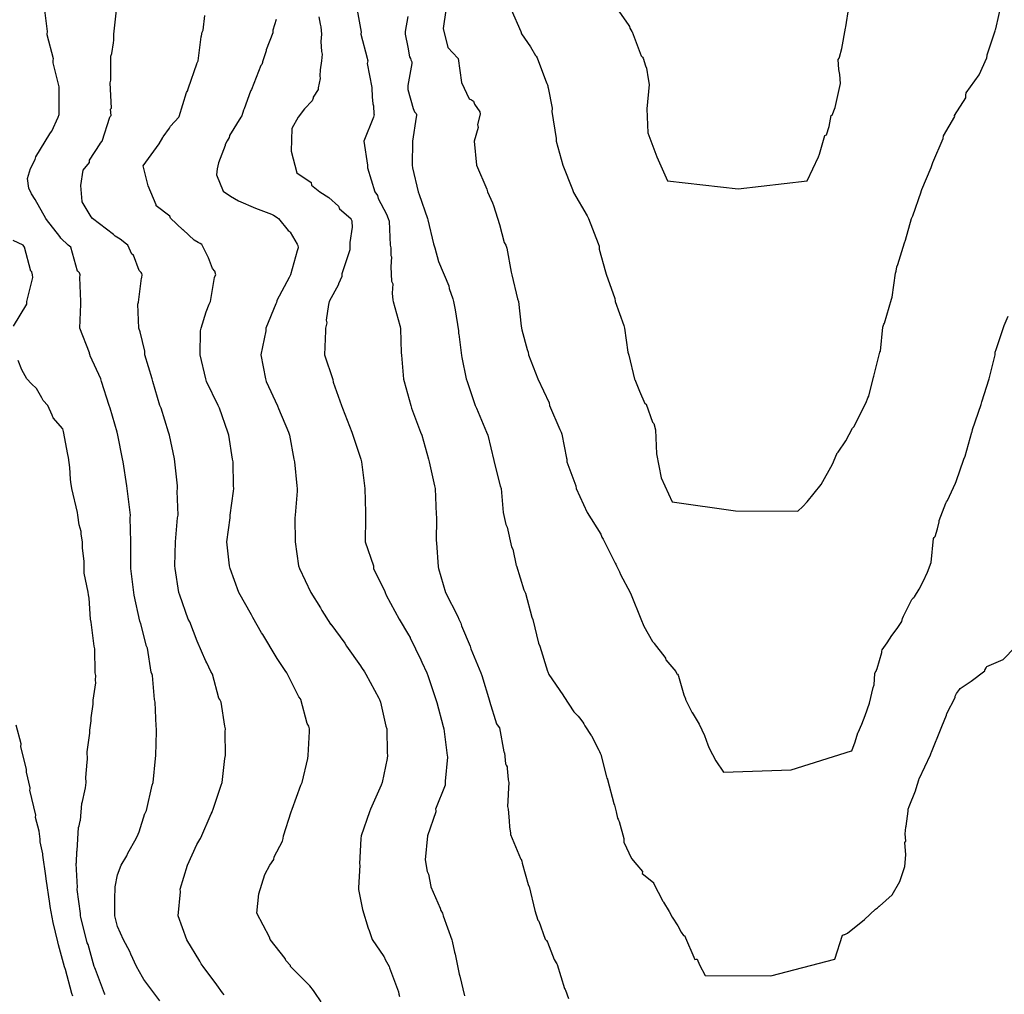
# Model space of a CAD drawing. Units: feet. Extents: x 2082440 to 2091089, y 13624317 to 13631822.
# Drawn here: x 2087646 to 2088130, y 13627353 to 13627832 of the extents above; entities that cross this region are included whole.
import ezdxf

# ---------------------------------------------------------------- set-up
doc = ezdxf.new("R2010")
doc.units = ezdxf.units.FT
doc.header["$MEASUREMENT"] = 0

msp = doc.modelspace()

# ---------------------------------------------------------------- linework, layer by layer
at = {"color": 7, "linetype": 'Continuous', "lineweight": -3}
for points, elevation in [([(2087887.79, 13627837.03), (2087892.47, 13627826.19), (2087892.89, 13627825.12), (2087897.25, 13627818.76), (2087899.75, 13627814.4), (2087900.04, 13627814.05), (2087900.59, 13627813.27), (2087905.09, 13627801.03), (2087905.2, 13627800.84), (2087905.71, 13627799.51), (2087905.82, 13627799.1), (2087905.91, 13627798.5), (2087907.83, 13627788.63), (2087907.91, 13627788.31), (2087907.77, 13627786.98), (2087909.83, 13627773.69), (2087909.88, 13627772.36), (2087913.14, 13627760.56), (2087917.88, 13627748.51), (2087918.38, 13627747.18), (2087925.1, 13627735.63), (2087925.7, 13627734.3), (2087930.53, 13627721.99), (2087930.99, 13627720.67), (2087931.03, 13627719.34), (2087934.11, 13627708.05), (2087934.36, 13627706.9), (2087938.62, 13627695.1), (2087938.68, 13627694.67), (2087938.82, 13627693.97), (2087938.87, 13627693.59), (2087943.03, 13627681.79), (2087943.38, 13627680.46), (2087945.07, 13627668.66), (2087945.18, 13627668.21), (2087945.53, 13627667.24), (2087948.41, 13627655.44), (2087948.5, 13627655.24), (2087950.77, 13627649.48), (2087953.48, 13627643.44), (2087954.1, 13627643.03), (2087957.16, 13627634.33), (2087957.82, 13627633.67), (2087957.86, 13627633.62), (2087958.64, 13627630.51), (2087959.14, 13627618.71), (2087961.46, 13627606.91), (2087966.89, 13627595.11), (2087997.94, 13627590.72), (2088028.66, 13627590.55), (2088030.97, 13627592.77), (2088033.2, 13627595.11), (2088040.03, 13627603.67), (2088045.63, 13627613.55), (2088047.7, 13627618.71), (2088047.74, 13627618.76), (2088047.77, 13627618.8), (2088048.36, 13627619.47), (2088052.24, 13627625.16), (2088055.51, 13627631.27), (2088055.81, 13627631.63), (2088056.13, 13627631.98), (2088056.18, 13627632.04), (2088062.08, 13627643.84), (2088063.04, 13627646.19), (2088063.47, 13627646.99), (2088065.73, 13627656.36), (2088065.89, 13627656.78), (2088068.92, 13627668.66), (2088069.16, 13627669.17), (2088070.32, 13627680.97), (2088070.83, 13627682.36), (2088071.1, 13627682.85), (2088074.66, 13627694.65), (2088074.98, 13627695.65), (2088076.56, 13627707.45), (2088076.87, 13627708.46), (2088077.29, 13627710.61), (2088077.7, 13627711.65), (2088080.99, 13627722.44), (2088081.5, 13627723.65), (2088084.45, 13627734.3), (2088085.09, 13627735.63), (2088089.16, 13627747.43), (2088089.21, 13627747.57), (2088089.5, 13627748.6), (2088094.11, 13627759.43), (2088094.26, 13627759.9), (2088094.59, 13627760.87), (2088094.7, 13627761.39), (2088094.86, 13627761.89), (2088099.93, 13627773.69), (2088100.22, 13627775.02), (2088105.66, 13627784.49), (2088105.62, 13627784.98), (2088111.09, 13627793.64), (2088111.08, 13627794.3), (2088111.11, 13627794.94), (2088111.31, 13627796.07), (2088117.64, 13627804.98), (2088121.37, 13627813.34), (2088121.53, 13627814.41), (2088121.64, 13627814.79), (2088125.49, 13627826.6), (2088125.76, 13627827.27), (2088125.84, 13627827.54), (2088128.78, 13627840.62)], 595), ([(2087715.16, 13627349.84), (2087707.28, 13627360.37), (2087706.55, 13627361.56), (2087703.71, 13627366.71), (2087700.86, 13627372.8), (2087700.38, 13627374.15), (2087697.35, 13627379.84), (2087694.28, 13627386.51), (2087693.04, 13627391.62), (2087692.97, 13627392.94), (2087693.08, 13627402.2), (2087693.2, 13627403.55), (2087693.18, 13627404.75), (2087693.21, 13627405.94), (2087694.4, 13627411.82), (2087696.2, 13627416.53), (2087698.98, 13627421.12), (2087699.39, 13627422.46), (2087703.52, 13627429.66), (2087704.5, 13627431.75), (2087705.03, 13627432.92), (2087707.85, 13627441.88), (2087707.95, 13627442.06), (2087708.53, 13627443.41), (2087711.36, 13627455.92), (2087711.8, 13627457.27), (2087713.01, 13627469.05), (2087713.16, 13627470.4), (2087713.55, 13627482.18), (2087713.55, 13627483.52), (2087713.34, 13627484.87), (2087712.86, 13627496.65), (2087712.5, 13627498), (2087711.55, 13627509.78), (2087711.33, 13627510.27), (2087710.84, 13627511.38), (2087709.07, 13627523.16), (2087708.65, 13627524.26), (2087705.82, 13627535.16), (2087705.35, 13627536.5), (2087702.54, 13627549.17), (2087702.33, 13627550.51), (2087700.87, 13627562.3), (2087700.88, 13627574.08), (2087700.92, 13627575.43), (2087700.53, 13627587.21), (2087700.66, 13627588.56), (2087700.62, 13627589.9), (2087699.16, 13627601.68), (2087699, 13627603.03), (2087697.08, 13627614.81), (2087696.81, 13627616.16), (2087694.52, 13627627.94), (2087694.11, 13627629.29), (2087690.68, 13627641.07), (2087690.28, 13627642.42), (2087686.5, 13627654.2), (2087686.1, 13627655.54), (2087680.93, 13627666.93), (2087680.92, 13627666.99), (2087680.65, 13627668.06), (2087680.58, 13627668.28), (2087675.81, 13627680.46), (2087676.39, 13627692.24), (2087676.34, 13627693.59), (2087675.78, 13627705.37), (2087675.94, 13627706.71), (2087675.61, 13627707.57), (2087675.36, 13627707.97), (2087675.03, 13627708.33), (2087674.76, 13627708.51), (2087671.34, 13627720.29), (2087670.17, 13627721.19), (2087666.55, 13627724.64), (2087666.48, 13627724.73), (2087665.97, 13627725.57), (2087659.49, 13627733.91), (2087659.19, 13627734.32), (2087653.9, 13627743.73), (2087652.06, 13627746.5), (2087650.74, 13627749.25), (2087650.08, 13627754.07), (2087651.57, 13627758.98), (2087653.9, 13627763.35), (2087654.24, 13627764.7), (2087661.11, 13627775.93), (2087661.47, 13627776.36), (2087662.06, 13627777.27), (2087665.27, 13627784.14), (2087665.71, 13627785.49), (2087665.69, 13627785.83), (2087665.7, 13627797.61), (2087665.61, 13627799.04), (2087662.81, 13627810.83), (2087662.81, 13627812.17), (2087662.9, 13627812.76), (2087659.86, 13627824.54), (2087659.86, 13627824.87), (2087660, 13627826.22), (2087658.53, 13627838)], 603), ([(2087746.79, 13627352.86), (2087745.93, 13627353.92), (2087743.1, 13627357.75), (2087736.38, 13627366.71), (2087735.53, 13627368.09), (2087734.81, 13627369.44), (2087728.39, 13627379.84), (2087724.2, 13627391.62), (2087725.22, 13627403.41), (2087725.15, 13627404.75), (2087728.73, 13627416.54), (2087728.74, 13627416.57), (2087733.37, 13627426.77), (2087733.88, 13627427.57), (2087734.78, 13627429.16), (2087735.05, 13627429.67), (2087735.29, 13627429.99), (2087740.37, 13627441.78), (2087740.83, 13627442.66), (2087740.87, 13627442.79), (2087741.32, 13627444.14), (2087745.24, 13627455.92), (2087745.73, 13627457.27), (2087747.02, 13627469.05), (2087747.33, 13627470.4), (2087747.31, 13627482.18), (2087747.38, 13627483.52), (2087747.02, 13627484.87), (2087745.23, 13627496.65), (2087744.54, 13627498), (2087744.09, 13627498.67), (2087740.94, 13627510.46), (2087740.19, 13627511.72), (2087738.2, 13627515.96), (2087737.72, 13627516.81), (2087733.48, 13627526.58), (2087729.82, 13627536.15), (2087729.1, 13627537.38), (2087724.98, 13627549.17), (2087724.5, 13627550.51), (2087722.63, 13627562.3), (2087722.47, 13627563.64), (2087722.77, 13627575.43), (2087723.89, 13627587.21), (2087724.09, 13627588.56), (2087723.72, 13627600.34), (2087723.9, 13627601.68), (2087723.88, 13627603.03), (2087722.52, 13627614.81), (2087722.31, 13627616.16), (2087719.9, 13627627.94), (2087719.45, 13627629.29), (2087715.87, 13627641.07), (2087715.21, 13627642.41), (2087711.7, 13627654.2), (2087711.37, 13627655.54), (2087707.85, 13627667.33), (2087707.77, 13627667.87), (2087707.8, 13627669.21), (2087705.41, 13627678.6), (2087704.79, 13627680.46), (2087704.4, 13627692.24), (2087704.67, 13627693.16), (2087706.11, 13627704.95), (2087706.3, 13627705.37), (2087706.52, 13627706.71), (2087706.29, 13627707.31), (2087706.02, 13627707.77), (2087705.69, 13627708.2), (2087705.06, 13627708.78), (2087702.16, 13627716.24), (2087701.46, 13627716.88), (2087699.47, 13627721.21), (2087698.72, 13627721.8), (2087695.63, 13627724.17), (2087693.25, 13627725.69), (2087692.37, 13627726.43), (2087682.07, 13627734.32), (2087681.4, 13627735.13), (2087676.98, 13627742.5), (2087677.02, 13627742.73), (2087676.33, 13627750.5), (2087677.43, 13627758.12), (2087680.62, 13627761.91), (2087680.63, 13627762.8), (2087680.66, 13627763.03), (2087685.82, 13627771.02), (2087685.89, 13627771.13), (2087686.79, 13627772.36), (2087690.62, 13627784.14), (2087690.82, 13627784.51), (2087691.18, 13627784.99), (2087690.98, 13627787.99), (2087691.45, 13627788.49), (2087690.72, 13627801.01), (2087691.12, 13627802.35), (2087691.15, 13627814.11), (2087691.62, 13627815.45), (2087692.42, 13627820.64), (2087692.6, 13627821.98), (2087692.61, 13627824.87), (2087693.81, 13627836.66)], 602), ([(2087812.12, 13627836.63), (2087814.11, 13627825.86), (2087813.96, 13627825.03), (2087813.96, 13627824.88), (2087817.03, 13627813.08), (2087817.19, 13627812.37), (2087817.26, 13627811.82), (2087817.29, 13627811.75), (2087817.07, 13627810.53), (2087819.22, 13627798.74), (2087819.22, 13627798.62), (2087819.24, 13627798.51), (2087819.42, 13627794.12), (2087819.83, 13627790.7), (2087820.12, 13627789.66), (2087820.31, 13627785.67), (2087820.4, 13627785.49), (2087820.19, 13627784.15), (2087815.39, 13627772.36), (2087817.14, 13627760.57), (2087817.11, 13627759.23), (2087820.82, 13627747.44), (2087822.08, 13627745.56), (2087822.4, 13627744.22), (2087826.5, 13627736.53), (2087827.36, 13627734.31), (2087827.82, 13627732.97), (2087828.26, 13627721.18), (2087828.57, 13627719.85), (2087828.7, 13627716.18), (2087828.91, 13627715.43), (2087828.59, 13627710.63), (2087828.99, 13627703.56), (2087829.55, 13627702.21), (2087829.25, 13627697.59), (2087829.55, 13627694.15), (2087829.75, 13627693.59), (2087833.05, 13627681.79), (2087833.16, 13627681.32), (2087833.33, 13627680.16), (2087833.76, 13627668.36), (2087833.91, 13627667.18), (2087834.92, 13627655.38), (2087835.15, 13627654.2), (2087838.38, 13627642.41), (2087838.83, 13627641.07), (2087843.21, 13627629.28), (2087843.78, 13627627.94), (2087847.15, 13627616.15), (2087847.49, 13627614.72), (2087850.14, 13627602.93), (2087850.46, 13627601.69), (2087850.87, 13627588.84), (2087850.99, 13627587.5), (2087851.13, 13627586.83), (2087850.84, 13627576.1), (2087851.08, 13627575), (2087851.81, 13627563.21), (2087852, 13627562.3), (2087855.56, 13627550.5), (2087861.61, 13627538.71), (2087862.03, 13627537.38), (2087862.97, 13627535.52), (2087863.31, 13627534.19), (2087867.58, 13627524.25), (2087867.9, 13627522.91), (2087872.92, 13627511.12), (2087873.35, 13627509.73), (2087877.09, 13627497.31), (2087877.15, 13627497.17), (2087880.61, 13627486), (2087881.38, 13627484.86), (2087881.94, 13627484.02), (2087884.08, 13627472.22), (2087884.32, 13627471.97), (2087884.52, 13627471.73), (2087884.96, 13627466.31), (2087885.33, 13627465.77), (2087885.73, 13627464.97), (2087885.73, 13627464.03), (2087886.27, 13627458.6), (2087886.31, 13627458.51), (2087886.61, 13627457.27), (2087886.35, 13627451.57), (2087886.25, 13627451.07), (2087885.9, 13627445.47), (2087886.26, 13627444.14), (2087886.72, 13627438.43), (2087887.01, 13627435.38), (2087887.35, 13627432.35), (2087887.49, 13627431.71), (2087892.35, 13627419.92), (2087892.56, 13627419.54), (2087892.59, 13627419.44), (2087892.97, 13627418.46), (2087893.23, 13627417.52), (2087896.04, 13627407.09), (2087896.47, 13627406.18), (2087896.53, 13627406.09), (2087899.44, 13627394.29), (2087900.84, 13627389.62), (2087901.4, 13627388.99), (2087904.48, 13627380.28), (2087905.12, 13627379.56), (2087905.64, 13627378.77), (2087908.87, 13627370.2), (2087909.88, 13627368.56), (2087910.21, 13627368.04), (2087910.37, 13627367.72), (2087913.92, 13627355.92), (2087914.24, 13627355.44), (2087914.42, 13627355.09), (2087915.94, 13627351.02)], 598), ([(2087855.68, 13627836.73), (2087854.27, 13627827.76), (2087856.67, 13627818.35), (2087856.66, 13627818.3), (2087861.57, 13627813.08), (2087861.64, 13627813), (2087861.75, 13627812.97), (2087863.43, 13627801.22), (2087867.18, 13627793.14), (2087868.25, 13627792.63), (2087869.17, 13627791.92), (2087869.68, 13627790.54), (2087872.28, 13627786.77), (2087872.5, 13627785.66), (2087871.24, 13627780.55), (2087871.47, 13627779.05), (2087869.5, 13627772.36), (2087870.7, 13627760.56), (2087875.76, 13627748.76), (2087876.12, 13627747.43), (2087878.53, 13627742.01), (2087879.06, 13627740.66), (2087881.94, 13627731.4), (2087884.35, 13627722.48), (2087885.1, 13627721.18), (2087885.65, 13627719.79), (2087887.72, 13627707.99), (2087888.07, 13627706.72), (2087890.87, 13627694.92), (2087891.35, 13627693.59), (2087892.65, 13627681.45), (2087892.99, 13627679.68), (2087895.58, 13627669.99), (2087896.05, 13627668.66), (2087896.24, 13627667.33), (2087900.88, 13627655.53), (2087906.34, 13627643.73), (2087906.66, 13627642.4), (2087911.69, 13627630.6), (2087911.95, 13627629.95), (2087912.25, 13627629.27), (2087912.59, 13627628.29), (2087914.95, 13627616.5), (2087915.04, 13627616.15), (2087915.1, 13627614.82), (2087919.45, 13627603.02), (2087919.71, 13627601.69), (2087925.16, 13627589.89), (2087931.73, 13627579.14), (2087932.35, 13627577.81), (2087932.98, 13627576.76), (2087938.84, 13627564.96), (2087939.16, 13627564.43), (2087939.52, 13627563.63), (2087940.92, 13627560.77), (2087941.4, 13627559.44), (2087946.25, 13627550.5), (2087946.74, 13627549.44), (2087951.48, 13627537.64), (2087952.97, 13627534.08), (2087957.22, 13627526.53), (2087957.95, 13627525.65), (2087958.04, 13627525.45), (2087963.23, 13627518.84), (2087963.51, 13627518.33), (2087963.58, 13627518.16), (2087963.75, 13627517.54), (2087968.57, 13627511.66), (2087968.94, 13627510.94), (2087969.19, 13627510.67), (2087969.4, 13627510.39), (2087969.73, 13627509.89), (2087969.97, 13627509.37), (2087972.6, 13627500.2), (2087973.32, 13627498.29), (2087973.46, 13627497.99), (2087976.44, 13627491.8), (2087976.53, 13627491.67), (2087976.6, 13627491.53), (2087980.06, 13627485.92), (2087982.79, 13627480.23), (2087984.31, 13627475.64), (2087984.99, 13627474.12), (2087988.35, 13627467.88), (2087992.12, 13627462.33), (2088025.33, 13627463.44), (2088055, 13627472.71), (2088055.14, 13627472.83), (2088056.78, 13627477.15), (2088058.11, 13627481.67), (2088058.18, 13627481.81), (2088060.11, 13627485.87), (2088061.71, 13627490.08), (2088063.87, 13627496.25), (2088065.6, 13627503.92), (2088066.04, 13627505.25), (2088066.39, 13627510.76), (2088066.59, 13627511.24), (2088067.07, 13627511.98), (2088067.18, 13627512.33), (2088067.57, 13627513.19), (2088069.84, 13627521.01), (2088069.85, 13627521.07), (2088069.87, 13627521.12), (2088069.88, 13627521.17), (2088069.9, 13627521.81), (2088069.95, 13627522.45), (2088072.53, 13627525.85), (2088074.82, 13627529.38), (2088077.39, 13627532.81), (2088079.68, 13627536.32), (2088079.94, 13627537.71), (2088080.46, 13627538.98), (2088084.43, 13627546.8), (2088084.6, 13627547.08), (2088084.87, 13627547.47), (2088085.16, 13627547.85), (2088085.5, 13627548.17), (2088085.87, 13627548.47), (2088088.13, 13627552.12), (2088090.17, 13627555.97), (2088092.27, 13627560.51), (2088094.01, 13627565.29), (2088095.31, 13627577.09), (2088095.64, 13627577.57), (2088095.88, 13627577.85), (2088096.05, 13627578.09), (2088097.2, 13627581.91), (2088097.95, 13627585.32), (2088098.1, 13627585.88), (2088101.3, 13627594.48), (2088101.64, 13627595.13), (2088102.07, 13627595.75), (2088106.1, 13627604.21), (2088106.39, 13627605.04), (2088110.12, 13627616.15), (2088110.79, 13627617.48), (2088114.1, 13627629.28), (2088114.21, 13627629.54), (2088114.47, 13627630.6), (2088118.68, 13627642.94), (2088119.02, 13627644.28), (2088122.52, 13627655.53), (2088125.46, 13627667.33), (2088125.59, 13627668.66), (2088125.99, 13627669.99), (2088129.98, 13627681.79), (2088131.89, 13627686.32)], 596), ([(2087940.67, 13627836.15), (2087945.54, 13627829.22), (2087945.81, 13627828.62), (2087946.09, 13627827.89), (2087947.07, 13627826.2), (2087947.22, 13627826.02), (2087951.68, 13627814.22), (2087952.34, 13627813.55), (2087952.67, 13627813.07), (2087953.67, 13627809.41), (2087954.18, 13627808.24), (2087954.98, 13627802.98), (2087955.62, 13627800.11), (2087954.4, 13627788.3), (2087954.82, 13627776.5), (2087959.27, 13627764.7), (2087964.63, 13627752.89), (2087999.26, 13627748.84), (2088033.13, 13627752.89), (2088038.81, 13627764.7), (2088039.25, 13627765.92), (2088041.89, 13627775.09), (2088042.72, 13627775.41), (2088044.04, 13627779.56), (2088045.01, 13627784.93), (2088045.49, 13627785.19), (2088046.99, 13627788.88), (2088049.59, 13627800.69), (2088049.24, 13627805.04), (2088048.69, 13627807.58), (2088048.4, 13627812.49), (2088048.82, 13627813.08), (2088049.12, 13627813.68), (2088050.17, 13627817.83), (2088051.96, 13627827.85), (2088052.23, 13627828.57), (2088053.62, 13627838.01)], 594), ([(2087794.44, 13627349.4), (2087791.36, 13627353.98), (2087790.7, 13627354.92), (2087788.88, 13627357.23), (2087779.42, 13627366.71), (2087779.26, 13627367.22), (2087777.1, 13627369.71), (2087776.8, 13627370.75), (2087769.28, 13627380.04), (2087769.06, 13627381.16), (2087762.75, 13627392.95), (2087763.76, 13627402.45), (2087766.77, 13627412.04), (2087766.77, 13627412.06), (2087769.14, 13627416.54), (2087771.23, 13627419.39), (2087771.32, 13627420.66), (2087775.34, 13627428.42), (2087775.75, 13627429.6), (2087775.82, 13627431.01), (2087779.71, 13627442.8), (2087780.19, 13627444.14), (2087784.47, 13627455.93), (2087785.07, 13627457.27), (2087787.82, 13627469.06), (2087788.09, 13627470.4), (2087788.65, 13627482.18), (2087788.63, 13627483.53), (2087788.31, 13627484.87), (2087787.58, 13627486.21), (2087784.44, 13627498), (2087784.27, 13627498.24), (2087783.48, 13627499.34), (2087777.46, 13627511.12), (2087776.66, 13627512.19), (2087772.75, 13627518.1), (2087772.26, 13627518.87), (2087765.69, 13627529.96), (2087765.14, 13627530.81), (2087760.86, 13627538.31), (2087760.23, 13627539.65), (2087753.92, 13627550.51), (2087749.65, 13627562.3), (2087749.45, 13627563.64), (2087748.03, 13627575.43), (2087749.75, 13627587.21), (2087749.75, 13627588.56), (2087751.3, 13627600.34), (2087751.43, 13627601.68), (2087751.3, 13627603.03), (2087751.12, 13627614.81), (2087750.88, 13627616.15), (2087749.05, 13627627.94), (2087748.5, 13627629.27), (2087744.49, 13627641.06), (2087743.87, 13627642.41), (2087738.02, 13627654.2), (2087737.77, 13627655.54), (2087734.88, 13627667.33), (2087735.2, 13627679.12), (2087735.46, 13627680.46), (2087737.84, 13627688.53), (2087739.44, 13627692.25), (2087740.01, 13627693.61), (2087741.97, 13627705.39), (2087741.99, 13627705.43), (2087742.67, 13627706.72), (2087742.23, 13627708.45), (2087741.09, 13627709.84), (2087739.04, 13627715.07), (2087735.83, 13627721.62), (2087734.89, 13627722.02), (2087734.05, 13627722.51), (2087732.02, 13627723.76), (2087726.53, 13627728.8), (2087726.51, 13627728.82), (2087720.38, 13627734.48), (2087720.37, 13627734.51), (2087720.01, 13627735.43), (2087713.41, 13627740.62), (2087713.33, 13627741.01), (2087709.35, 13627750.39), (2087706.96, 13627760.25), (2087714.8, 13627771.02), (2087716.59, 13627774.2), (2087716.77, 13627774.48), (2087719.95, 13627778.76), (2087720.32, 13627779.73), (2087724.43, 13627784.06), (2087724.45, 13627784.15), (2087724.65, 13627784.45), (2087728.18, 13627796.24), (2087728.83, 13627797.28), (2087728.9, 13627797.59), (2087729.26, 13627798.57), (2087733.37, 13627810.4), (2087733.39, 13627810.44), (2087733.91, 13627811.78), (2087735.43, 13627823.53), (2087735.61, 13627824.11), (2087735.99, 13627825.96), (2087736.37, 13627826.92), (2087737.28, 13627834.09)], 601), ([(2087772.32, 13627832.06), (2087770.66, 13627826.96), (2087770.7, 13627826.54), (2087770.67, 13627826.14), (2087770.71, 13627825.57), (2087767.35, 13627817.14), (2087767.31, 13627816.77), (2087767.23, 13627816.28), (2087765.59, 13627811.25), (2087765.58, 13627810.92), (2087765.42, 13627810.43), (2087765.18, 13627809.98), (2087764.75, 13627809.52), (2087760.22, 13627797.73), (2087759.87, 13627797.28), (2087759.65, 13627796.89), (2087756.52, 13627788.23), (2087756.17, 13627787.59), (2087755.49, 13627784.85), (2087754.98, 13627784.15), (2087749.31, 13627775.06), (2087749.31, 13627774.93), (2087749.19, 13627774.21), (2087748.16, 13627772.5), (2087747.25, 13627770.74), (2087747.21, 13627770.26), (2087743.93, 13627761.74), (2087743.31, 13627758.77), (2087743.02, 13627755.8), (2087746.19, 13627747.7), (2087749.92, 13627745.31), (2087753.82, 13627743.02), (2087753.84, 13627743), (2087762.12, 13627739.49), (2087762.15, 13627739.48), (2087770.07, 13627736.43), (2087770.98, 13627736.03), (2087771.78, 13627735.5), (2087773.01, 13627734.69), (2087773.46, 13627734.31), (2087778.17, 13627728.45), (2087778.68, 13627728.13), (2087779.21, 13627727.65), (2087782.57, 13627721.72), (2087782.93, 13627720.99), (2087783.07, 13627720.16), (2087783.07, 13627719.84), (2087782.62, 13627718.51), (2087779.34, 13627706.72), (2087779.16, 13627706.32), (2087778.63, 13627705.38), (2087772.62, 13627694.05), (2087772.58, 13627693.88), (2087772.46, 13627693), (2087772.28, 13627692.72), (2087772.2, 13627692.43), (2087767.19, 13627680.46), (2087767.14, 13627679.12), (2087764.84, 13627667.33), (2087767, 13627655.54), (2087767.45, 13627654.17), (2087772.89, 13627642.27), (2087773.37, 13627640.96), (2087778.28, 13627629.28), (2087778.81, 13627627.94), (2087780.9, 13627616.15), (2087781.34, 13627614.81), (2087782.49, 13627603.02), (2087782.65, 13627601.68), (2087782.68, 13627600.35), (2087781.56, 13627588.56), (2087781.54, 13627587.22), (2087781.56, 13627575.43), (2087783.34, 13627563.64), (2087783.79, 13627562.3), (2087789.29, 13627550.51), (2087794.13, 13627543.02), (2087794.76, 13627541.74), (2087799.07, 13627535.01), (2087799.09, 13627534.95), (2087806.08, 13627525.59), (2087806.8, 13627524.25), (2087813.73, 13627514.59), (2087814.27, 13627513.73), (2087815.74, 13627511.6), (2087816.34, 13627510.38), (2087822.78, 13627498.59), (2087823.05, 13627497.99), (2087823.5, 13627496.65), (2087826.25, 13627484.86), (2087826.6, 13627483.53), (2087826.84, 13627471.74), (2087827, 13627470.4), (2087826.87, 13627469.06), (2087824.42, 13627457.27), (2087823.9, 13627455.93), (2087818.68, 13627444.14), (2087818.22, 13627442.8), (2087813.98, 13627431.01), (2087813.86, 13627429.67), (2087813.31, 13627417.29), (2087813.41, 13627416.64), (2087812.67, 13627405.44), (2087812.69, 13627405.3), (2087812.82, 13627404.61), (2087814.78, 13627394.78), (2087817.46, 13627385.67), (2087817.98, 13627384.48), (2087819.42, 13627379.98), (2087825.27, 13627371.72), (2087825.36, 13627371.57), (2087825.85, 13627370.23), (2087827.86, 13627366.7), (2087828, 13627366.08), (2087832.41, 13627354.29), (2087832.63, 13627353.17), (2087832.88, 13627352.08)], 600), ([(2087793.24, 13627833.46), (2087793.95, 13627829.81), (2087794.17, 13627828.59), (2087794.58, 13627824.88), (2087794.31, 13627821.3), (2087794.62, 13627816.35), (2087794.97, 13627815.01), (2087794.64, 13627811.75), (2087793.87, 13627807.38), (2087793.75, 13627804.44), (2087793.99, 13627803.11), (2087792.89, 13627798.62), (2087792.91, 13627798.12), (2087792.96, 13627797.73), (2087790.51, 13627793.98), (2087790.53, 13627793.53), (2087789.98, 13627792.19), (2087786.23, 13627788.16), (2087783.11, 13627784.15), (2087780.06, 13627778.54), (2087779.72, 13627767.42), (2087782.43, 13627756.76), (2087789.52, 13627752.07), (2087789.72, 13627750.73), (2087793.72, 13627747.44), (2087798.22, 13627744.6), (2087802.94, 13627740.37), (2087803.36, 13627739.03), (2087808.91, 13627734.31), (2087809.05, 13627734.1), (2087809.51, 13627733.23), (2087809.51, 13627731.69), (2087809.61, 13627731.44), (2087809.66, 13627730.1), (2087808.44, 13627722.59), (2087808.44, 13627719.84), (2087808.46, 13627719.43), (2087808.42, 13627718.89), (2087804.5, 13627707.09), (2087804.54, 13627706.29), (2087804.51, 13627705.77), (2087802.88, 13627702.28), (2087802.91, 13627701.89), (2087798.3, 13627693.59), (2087797.97, 13627692.14), (2087796.86, 13627684.36), (2087797.23, 13627683.03), (2087796.54, 13627680.46), (2087796.59, 13627679.12), (2087796.11, 13627667.33), (2087800.15, 13627655.23), (2087800.27, 13627653.9), (2087804.46, 13627642.41), (2087804.83, 13627641.07), (2087809.54, 13627629.28), (2087810.04, 13627627.94), (2087813.86, 13627616.15), (2087814.24, 13627614.81), (2087815.63, 13627603.02), (2087815.93, 13627601.69), (2087816.19, 13627589.89), (2087816.23, 13627588.44), (2087816.2, 13627587.22), (2087816.06, 13627575.43), (2087820.06, 13627563.64), (2087820.15, 13627562.3), (2087825.72, 13627551.03), (2087825.92, 13627550.51), (2087826.33, 13627549.17), (2087832.66, 13627537.38), (2087837.39, 13627529.78), (2087838.07, 13627528.44), (2087838.18, 13627528.23), (2087843.4, 13627517.47), (2087843.89, 13627516.34), (2087846.3, 13627511.12), (2087846.87, 13627509.78), (2087850.82, 13627497.99), (2087851.24, 13627496.58), (2087854.29, 13627484.79), (2087854.68, 13627483.53), (2087856.11, 13627471.73), (2087856.35, 13627470.4), (2087856.4, 13627469.78), (2087856.4, 13627469.68), (2087855.28, 13627457.88), (2087855.34, 13627457.27), (2087855.31, 13627456.62), (2087855.3, 13627456.57), (2087855.26, 13627455.93), (2087850.61, 13627444.14), (2087850.66, 13627443.49), (2087850.66, 13627443.45), (2087850.73, 13627442.8), (2087846.64, 13627431.01), (2087845.57, 13627419.22), (2087846.51, 13627413.49), (2087847.06, 13627412.16), (2087848.26, 13627406.09), (2087848.3, 13627406.01), (2087848.33, 13627405.94), (2087852.86, 13627395.4), (2087853.17, 13627394.22), (2087853.95, 13627392.96), (2087854.28, 13627391.62), (2087858.61, 13627379.83), (2087858.77, 13627379.3), (2087859.96, 13627373.81), (2087860.31, 13627372.82), (2087862.24, 13627362.96), (2087862.61, 13627361.99), (2087864.78, 13627352.37)], 599), ([(2087837.05, 13627833.57), (2087835.73, 13627826.2), (2087835.69, 13627824.88), (2087837.05, 13627818.59), (2087837.73, 13627813.76), (2087838.31, 13627813.01), (2087838.53, 13627812.34), (2087838.9, 13627811.34), (2087838.88, 13627810.42), (2087836.91, 13627799.69), (2087836.96, 13627798.69), (2087837.05, 13627797.69), (2087839.61, 13627788.45), (2087840.32, 13627786.82), (2087841.14, 13627785.91), (2087841.26, 13627785.41), (2087841.29, 13627784.91), (2087841.07, 13627784.16), (2087839.29, 13627772.36), (2087839.08, 13627760.56), (2087839.21, 13627759.23), (2087842.02, 13627747.44), (2087842.59, 13627746.1), (2087846.62, 13627734.31), (2087846.89, 13627733.69), (2087849.65, 13627721.9), (2087849.98, 13627720.85), (2087850.25, 13627719.85), (2087852.1, 13627713.13), (2087857.07, 13627701.21), (2087857.3, 13627699.88), (2087859.05, 13627694.92), (2087859.36, 13627693.59), (2087860.27, 13627689.41), (2087861.8, 13627679.14), (2087861.94, 13627677.77), (2087861.98, 13627677.57), (2087863.29, 13627667.07), (2087863.58, 13627665.98), (2087865.56, 13627655.53), (2087866.08, 13627654.2), (2087870.07, 13627642.4), (2087870.69, 13627641.07), (2087875.68, 13627629.28), (2087876.25, 13627627.94), (2087879.23, 13627615.35), (2087879.49, 13627614.02), (2087882.31, 13627603.02), (2087882.8, 13627601.69), (2087883.87, 13627589.89), (2087885.09, 13627584), (2087885.71, 13627582.66), (2087887.85, 13627573), (2087888.59, 13627571.79), (2087890.22, 13627563.75), (2087890.29, 13627563.63), (2087894.01, 13627551.84), (2087894.67, 13627550.5), (2087894.83, 13627550.18), (2087897.86, 13627538.38), (2087898.41, 13627537.37), (2087901.25, 13627525.58), (2087901.79, 13627524.25), (2087905.62, 13627511.95), (2087905.78, 13627511.54), (2087906.29, 13627510.32), (2087913.1, 13627500.25), (2087913.58, 13627499.4), (2087918.56, 13627491.94), (2087920.67, 13627489.71), (2087921.26, 13627488.97), (2087922.98, 13627486.86), (2087923.5, 13627486.01), (2087923.86, 13627485.07), (2087927.06, 13627480.31), (2087927.15, 13627480.09), (2087930.75, 13627473.06), (2087931.09, 13627472.36), (2087931.42, 13627471.54), (2087931.81, 13627470.9), (2087934.52, 13627459.93), (2087934.83, 13627459.29), (2087935, 13627458.77), (2087935.08, 13627458.6), (2087938.2, 13627446.8), (2087938.58, 13627446.1), (2087939.27, 13627442.83), (2087940.06, 13627439.61), (2087940.31, 13627439.19), (2087940.53, 13627438.75), (2087940.77, 13627438.01), (2087943.1, 13627429.72), (2087943.14, 13627428.81), (2087943.1, 13627427.89), (2087946.9, 13627419.89), (2087949.51, 13627416.66), (2087952.27, 13627413.47), (2087952.04, 13627412.51), (2087957.65, 13627407.98), (2087957.62, 13627407.75), (2087962.26, 13627398.93), (2087962.36, 13627398.78), (2087962.52, 13627398.46), (2087965.4, 13627393.81), (2087966.86, 13627391), (2087969.67, 13627386.76), (2087971.33, 13627383.68), (2087972.38, 13627382.02), (2087972.83, 13627382.04), (2087977.98, 13627370.25), (2087978.57, 13627370.36), (2087979.13, 13627370.43), (2087980.26, 13627367.61), (2087983.07, 13627362.33), (2088015.39, 13627362.23), (2088046.72, 13627370.43), (2088050.54, 13627382.22), (2088051.51, 13627382.49), (2088051.56, 13627382.51), (2088051.6, 13627382.53), (2088051.68, 13627382.57), (2088052.28, 13627382.91), (2088052.93, 13627383.17), (2088061.34, 13627389.87), (2088066.82, 13627394.97), (2088067.76, 13627395.62), (2088068.34, 13627396.26), (2088068.61, 13627396.39), (2088068.73, 13627396.47), (2088075, 13627402), (2088078.65, 13627408.54), (2088081.17, 13627415.93), (2088081.59, 13627421.65), (2088081.17, 13627427.65), (2088081.58, 13627428.37), (2088081.35, 13627431.94), (2088081.58, 13627435.28), (2088081.77, 13627435.69), (2088082.8, 13627443.12), (2088082.8, 13627444.14), (2088083.34, 13627445.47), (2088086.44, 13627453.14), (2088086.79, 13627454.31), (2088087.99, 13627458.44), (2088088.08, 13627458.6), (2088088.23, 13627459), (2088093.69, 13627470.8), (2088093.86, 13627471.27), (2088094.09, 13627471.73), (2088094.19, 13627472.17), (2088099.02, 13627483.97), (2088099.26, 13627484.67), (2088101.64, 13627490.26), (2088101.83, 13627491.12), (2088105.82, 13627498.93), (2088105.86, 13627499.31), (2088105.92, 13627499.69), (2088106.15, 13627500.33), (2088106.48, 13627500.92), (2088108.08, 13627502.93), (2088108.39, 13627503.38), (2088108.76, 13627503.77), (2088113.68, 13627507.04), (2088120.38, 13627512.14), (2088120.49, 13627512.51), (2088120.67, 13627512.68), (2088121.12, 13627513.56), (2088121.52, 13627514.13), (2088129.47, 13627517.63), (2088135.34, 13627523.76)], 597), ([(2087643.27, 13627681.45), (2087649.78, 13627692.24), (2087649.84, 13627693.59), (2087652.69, 13627705.37), (2087652.63, 13627706.71), (2087652.24, 13627708.06), (2087651.82, 13627708.46), (2087648.7, 13627720.24), (2087647.95, 13627721.19), (2087643.13, 13627723.58)], 604), ([(2087688.25, 13627352.99), (2087687.93, 13627353.58), (2087683.56, 13627365.36), (2087683.24, 13627366.06), (2087682.89, 13627366.71), (2087679.87, 13627377.62), (2087679.52, 13627378.38), (2087676.3, 13627391.04), (2087676.16, 13627391.62), (2087676.15, 13627391.77), (2087676.16, 13627392.83), (2087674.61, 13627404.61), (2087674.6, 13627404.75), (2087674.61, 13627404.89), (2087674.75, 13627405.56), (2087674, 13627417.34), (2087674.2, 13627417.88), (2087674.29, 13627423.32), (2087674.6, 13627423.84), (2087675.12, 13627435.11), (2087675.59, 13627435.93), (2087676.03, 13627438.3), (2087676.14, 13627438.54), (2087676.85, 13627446.81), (2087677.17, 13627447.83), (2087678.26, 13627453.14), (2087678.58, 13627454.58), (2087678.88, 13627457.27), (2087678.83, 13627459.71), (2087679.48, 13627467.26), (2087679.62, 13627468.61), (2087679.5, 13627472.31), (2087680.74, 13627481.51), (2087680.79, 13627482.86), (2087681.04, 13627485.21), (2087681.46, 13627487.55), (2087681.4, 13627488.9), (2087682.33, 13627495.73), (2087682.43, 13627497.69), (2087683.63, 13627506.21), (2087683.52, 13627507.55), (2087683.63, 13627509.78), (2087683.42, 13627511.13), (2087683.28, 13627522.91), (2087682.95, 13627524.16), (2087681.38, 13627535.94), (2087681.06, 13627537.39), (2087680.44, 13627547.79), (2087680.29, 13627548.61), (2087680.17, 13627549.44), (2087680, 13627550.79), (2087677.99, 13627560.01), (2087677.97, 13627564.6), (2087677.98, 13627565.95), (2087677.19, 13627572.34), (2087677.18, 13627575.43), (2087676.47, 13627579.23), (2087676.43, 13627580.58), (2087675.55, 13627583.87), (2087674.83, 13627588.55), (2087674.67, 13627589.9), (2087671.87, 13627601.68), (2087671.42, 13627604.82), (2087671.2, 13627606.17), (2087670.97, 13627611.91), (2087670.22, 13627616.97), (2087669.96, 13627618.32), (2087667.8, 13627629.71), (2087667.41, 13627631.06), (2087662.74, 13627636.4), (2087662.31, 13627637.75), (2087660.2, 13627642.42), (2087657.75, 13627644.97), (2087657.16, 13627646.27), (2087654.61, 13627650.77), (2087652.12, 13627653.02), (2087649.83, 13627655.5), (2087647.32, 13627659.93), (2087645.58, 13627664.53)], 604), ([(2087672.45, 13627352.24), (2087671.95, 13627353.59), (2087668.73, 13627365.36), (2087668.38, 13627366.61), (2087665.37, 13627377.37), (2087665, 13627378.82), (2087662.73, 13627388.33), (2087661.31, 13627396.33), (2087661.13, 13627397.68), (2087659.23, 13627409.91), (2087659.14, 13627411.26), (2087657.59, 13627421.49), (2087657.6, 13627422.11), (2087656.29, 13627427.98), (2087656.35, 13627429.27), (2087655.78, 13627433.3), (2087654.05, 13627439.95), (2087654.1, 13627440.23), (2087654.18, 13627441.17), (2087651.23, 13627453.4), (2087651.36, 13627454.01), (2087651.39, 13627454.32), (2087651.38, 13627454.6), (2087649.57, 13627462.31), (2087649.65, 13627463.17), (2087649.63, 13627463.6), (2087646.92, 13627474.92), (2087647.06, 13627475.97), (2087647.06, 13627476.13), (2087644.49, 13627485.34)], 605)]:
    msp.add_lwpolyline(points, dxfattribs=dict(at, elevation=elevation))

doc.saveas('drawing.dxf')
